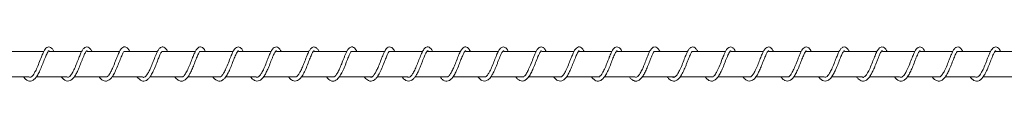
# Model space of a CAD drawing. Units: millimetres. Extents: x -3600 to 23630, y -4065 to 4065.
# Drawn here: x 17582 to 17971, y -7 to 7 of the extents above; entities that cross this region are included whole.
import ezdxf

# ---------------------------------------------------------------- set-up
doc = ezdxf.new("R2010")
doc.units = ezdxf.units.MM

msp = doc.modelspace()

# ---------------------------------------------------------------- linework, layer by layer
at = {"color": 7, "linetype": 'Continuous', "lineweight": 15}
for p, q in [((17591.53, 5), (17578.33, 5)), ((17606.47, 5), (17593.73, 5)), ((17621.42, 5), (17608.67, 5)), ((17636.4, 5), (17623.18, 5)), ((17651.32, 5), (17638.12, 5)), ((17666.29, 5), (17653.09, 5)), ((17681.23, 5), (17668.49, 5)), ((17696.17, 5), (17683.43, 5)), ((17711.15, 5), (17698.38, 5)), ((17726.11, 5), (17712.87, 5)), ((17741.06, 5), (17727.85, 5)), ((17756, 5), (17742.79, 5)), ((17770.96, 5), (17758.19, 5)), ((17785.88, 5), (17773.15, 5)), ((17800.84, 5), (17788.09, 5)), ((17815.8, 5), (17802.61, 5)), ((17802.88, 5.19), (17803.04, 5)), ((17830.74, 5), (17817.99, 5)), ((17845.72, 5), (17832.51, 5)), ((17860.64, 5), (17847.46, 5)), ((17875.6, 5), (17862.84, 5)), ((17890.56, 5), (17877.8, 5)), ((17905.5, 5), (17892.29, 5)), ((17892.56, 5.22), (17892.75, 5)), ((17920.48, 5), (17907.7, 5)), ((17935.4, 5), (17922.65, 5)), ((17950.36, 5), (17937.6, 5)), ((17965.32, 5), (17952.12, 5)), ((17980.25, 5), (17967.05, 5)), ((17573.64, -5), (17585.46, -5)), ((17588.63, -5), (17600.42, -5)), ((17603.53, -5), (17616.49, -5)), ((17618.51, -5), (17630.32, -5)), ((17633.46, -5), (17646.38, -5)), ((17648.4, -5), (17661.37, -5)), ((17663.38, -5), (17675.18, -5)), ((17678.29, -5), (17691.23, -5)), ((17693.27, -5), (17706.18, -5)), ((17708.21, -5), (17721.14, -5)), ((17723.16, -5), (17734.99, -5)), ((17738.12, -5), (17751.04, -5)), ((17753.07, -5), (17766.01, -5)), ((17768.02, -5), (17780.96, -5)), ((17782.99, -5), (17795.9, -5)), ((17797.92, -5), (17810.88, -5)), ((17812.86, -5), (17824.69, -5)), ((17827.82, -5), (17840.77, -5)), ((17842.76, -5), (17855.71, -5)), ((17857.73, -5), (17870.65, -5)), ((17872.67, -5), (17885.63, -5)), ((17887.64, -5), (17899.45, -5)), ((17902.56, -5), (17914.44, -5)), ((17917.5, -5), (17929.34, -5)), ((17932.47, -5), (17945.41, -5)), ((17947.43, -5), (17959.24, -5)), ((17962.4, -5), (17974.21, -5))]:
    msp.add_line(p, q, dxfattribs=at)
for points, knots in [([(17583.45, -5), (17583.63, -5.25), (17584.05, -5.85), (17584.84, -6.47), (17585.82, -6.81), (17586.78, -6.68), (17587.76, -6.08), (17588.66, -5.04), (17589.53, -3.51), (17590.45, -1.59), (17591.28, 0.64), (17592.12, 2.72), (17592.77, 4.28), (17593.28, 5.06), (17593.53, 5.25), (17593.46, 5.28), (17593.64, 5.1), (17593.73, 5)], [0, 0, 0, 0, 0.043988, 0.102905, 0.164893, 0.226569, 0.291946, 0.360786, 0.434827, 0.516597, 0.599743, 0.688077, 0.771379, 0.83739, 0.888515, 0.943107, 1, 1, 1, 1]), ([(17595.45, 5), (17595.37, 5.17), (17595.09, 5.75), (17594.59, 6.32), (17593.86, 6.77), (17593.06, 6.75), (17592.36, 6.28), (17591.73, 5.46), (17591.18, 4.35), (17590.47, 2.68), (17589.61, 0.41), (17588.7, -1.84), (17587.87, -3.43), (17587.2, -4.48), (17586.59, -5.08), (17586.06, -5.27), (17585.74, -5.28), (17585.49, -5.03), (17585.46, -5)], [0, 0, 0, 0, 0.0283073, 0.0960546, 0.1522644, 0.2089233, 0.2750092, 0.3346502, 0.3925476, 0.4714543, 0.5704931, 0.6652375, 0.7389391, 0.7933718, 0.8578358, 0.9237241, 0.9905829, 1, 1, 1, 1]), ([(17598.4, -5), (17598.55, -5.22), (17598.99, -5.84), (17599.84, -6.5), (17600.88, -6.84), (17601.99, -6.59), (17603.07, -5.76), (17603.98, -4.43), (17604.77, -2.93), (17605.6, -1.1), (17606.25, 0.68), (17606.82, 2.11), (17607.25, 3.13), (17607.61, 3.97), (17607.99, 4.72), (17608.35, 5.18), (17608.47, 5.25), (17608.45, 5.27), (17608.61, 5.07), (17608.67, 5)], [0, 0, 0, 0, 0.0371764, 0.1067081, 0.1736655, 0.2422181, 0.3262306, 0.3973812, 0.462195, 0.5365726, 0.6191605, 0.6654378, 0.7133835, 0.757026, 0.7968863, 0.8659569, 0.9188951, 0.968289, 1, 1, 1, 1]), ([(17610.43, 5), (17610.4, 5.06), (17610.18, 5.54), (17609.77, 6.08), (17608.99, 6.74), (17608.06, 6.8), (17607.24, 6.23), (17606.56, 5.28), (17606.01, 4.03), (17605.3, 2.36), (17604.51, 0.28), (17603.64, -1.87), (17602.75, -3.55), (17602.05, -4.61), (17601.43, -5.14), (17601.02, -5.27), (17600.72, -5.26), (17600.47, -5.04), (17600.42, -5)], [0, 0, 0, 0, 0.0088416, 0.075848, 0.1380782, 0.2071411, 0.277689, 0.3455551, 0.4117848, 0.4879531, 0.571608, 0.6620156, 0.7432707, 0.8077602, 0.8636459, 0.9239997, 0.9845148, 1, 1, 1, 1]), ([(17613.35, -5), (17613.41, -5.1), (17613.73, -5.63), (17614.37, -6.2), (17615.33, -6.73), (17616.28, -6.79), (17617.25, -6.38), (17618.05, -5.67), (17618.79, -4.68), (17619.66, -3.08), (17620.61, -0.96), (17621.45, 1.33), (17622.24, 3.23), (17622.82, 4.55), (17623.07, 4.87), (17623.18, 5)], [0, 0, 0, 0, 0.018531, 0.096464, 0.16704, 0.239629, 0.312701, 0.374948, 0.443433, 0.534844, 0.642517, 0.74443, 0.844028, 0.934456, 1, 1, 1, 1]), ([(17625.38, 5), (17625.35, 5.07), (17625.13, 5.53), (17624.59, 6.27), (17623.61, 6.86), (17622.72, 6.66), (17621.93, 5.91), (17621.33, 4.9), (17620.77, 3.6), (17620.2, 2.21), (17619.71, 0.98), (17619.25, -0.26), (17618.68, -1.62), (17618.03, -2.95), (17617.3, -4.21), (17616.79, -4.88), (17616.53, -4.98), (17616.49, -5)], [0, 0, 0, 0, 0.013783, 0.09035, 0.18528, 0.2717, 0.34588, 0.419737, 0.514269, 0.571269, 0.632775, 0.689455, 0.740975, 0.825783, 0.891237, 0.98379, 1, 1, 1, 1]), ([(17628.28, -5), (17628.63, -5.43), (17629.33, -6.29), (17630.45, -6.8), (17631.51, -6.72), (17632.41, -6.23), (17633.19, -5.46), (17633.92, -4.36), (17634.78, -2.74), (17635.69, -0.62), (17636.49, 1.56), (17637.2, 3.24), (17637.64, 4.24), (17637.97, 4.79), (17638.07, 4.93), (17638.12, 5)], [0, 0, 0, 0, 0.095046, 0.190821, 0.267998, 0.336728, 0.401344, 0.469749, 0.558748, 0.66606, 0.768029, 0.856724, 0.928667, 0.962216, 1, 1, 1, 1]), ([(17640.3, 5), (17640.21, 5.19), (17639.91, 5.82), (17639.31, 6.43), (17638.6, 6.79), (17637.87, 6.71), (17637.19, 6.27), (17636.51, 5.38), (17635.81, 3.8), (17634.94, 1.71), (17634.14, -0.45), (17633.34, -2.25), (17632.55, -3.73), (17631.85, -4.77), (17631.12, -5.25), (17630.74, -5.29), (17630.44, -5.08), (17630.32, -5)], [0, 0, 0, 0, 0.030853, 0.105403, 0.166496, 0.212606, 0.26352, 0.335146, 0.425581, 0.521372, 0.603992, 0.67802, 0.745421, 0.817793, 0.894719, 0.958552, 1, 1, 1, 1]), ([(17643.25, -5), (17643.3, -5.09), (17643.51, -5.43), (17643.97, -5.9), (17644.72, -6.51), (17645.66, -6.84), (17646.8, -6.61), (17647.83, -5.85), (17648.68, -4.69), (17649.4, -3.38), (17650.19, -1.74), (17650.97, 0.33), (17651.81, 2.43), (17652.46, 4.02), (17652.93, 4.84), (17653.06, 4.97), (17653.09, 5)], [0, 0, 0, 0, 0.016301, 0.062816, 0.116081, 0.206251, 0.285083, 0.377289, 0.454518, 0.523291, 0.605378, 0.698379, 0.805218, 0.901111, 0.979063, 1, 1, 1, 1]), ([(17655.25, 5), (17655.13, 5.24), (17654.8, 5.91), (17654.19, 6.5), (17653.44, 6.81), (17652.68, 6.66), (17652, 6.11), (17651.34, 5.12), (17650.76, 3.79), (17650.02, 2.05), (17649.24, -0.08), (17648.33, -2.19), (17647.46, -3.82), (17646.8, -4.72), (17646.49, -4.93), (17646.38, -5)], [0, 0, 0, 0, 0.046698, 0.132226, 0.198137, 0.257321, 0.333888, 0.413007, 0.493188, 0.583686, 0.680412, 0.7858, 0.881661, 0.959302, 1, 1, 1, 1]), ([(17658.21, -5), (17658.4, -5.27), (17658.84, -5.88), (17659.66, -6.5), (17660.64, -6.82), (17661.6, -6.65), (17662.57, -6.03), (17663.45, -4.99), (17664.32, -3.45), (17665.24, -1.52), (17666.06, 0.71), (17666.9, 2.77), (17667.55, 4.31), (17668.04, 5.07), (17668.28, 5.25), (17668.22, 5.28), (17668.4, 5.09), (17668.49, 5)], [0, 0, 0, 0, 0.0484334, 0.1076271, 0.1697105, 0.2315923, 0.2960812, 0.3640077, 0.4385132, 0.5213704, 0.6047737, 0.6925653, 0.7748451, 0.8414093, 0.8938028, 0.9471994, 1, 1, 1, 1]), ([(17670.21, 5), (17670.13, 5.16), (17669.87, 5.73), (17669.39, 6.28), (17668.66, 6.76), (17667.86, 6.76), (17667.15, 6.31), (17666.52, 5.52), (17665.98, 4.44), (17665.28, 2.79), (17664.41, 0.55), (17663.51, -1.72), (17662.67, -3.35), (17662, -4.41), (17661.57, -4.91), (17661.38, -4.99), (17661.37, -5)], [0, 0, 0, 0, 0.030638, 0.108444, 0.172724, 0.240475, 0.315615, 0.384237, 0.451435, 0.542534, 0.657634, 0.76833, 0.854919, 0.91858, 0.994686, 1, 1, 1, 1]), ([(17673.15, -5), (17673.32, -5.24), (17673.77, -5.87), (17674.63, -6.52), (17675.66, -6.84), (17676.77, -6.58), (17677.86, -5.73), (17678.76, -4.38), (17679.57, -2.85), (17680.39, -1), (17681.05, 0.78), (17681.62, 2.21), (17682.05, 3.22), (17682.4, 4.03), (17682.77, 4.75), (17683.12, 5.19), (17683.23, 5.25), (17683.22, 5.27), (17683.37, 5.07), (17683.43, 5)], [0, 0, 0, 0, 0.040944, 0.109046, 0.174844, 0.243865, 0.328499, 0.400107, 0.465713, 0.540638, 0.623661, 0.670088, 0.717908, 0.761134, 0.800613, 0.868246, 0.920016, 0.96991, 1, 1, 1, 1]), ([(17685.19, 5), (17685.18, 5.03), (17684.97, 5.49), (17684.57, 6.02), (17683.81, 6.71), (17682.88, 6.82), (17682.04, 6.28), (17681.35, 5.33), (17680.8, 4.11), (17680.1, 2.47), (17679.31, 0.4), (17678.45, -1.75), (17677.56, -3.47), (17676.85, -4.55), (17676.22, -5.11), (17675.8, -5.27), (17675.5, -5.27), (17675.24, -5.05), (17675.18, -5)], [0, 0, 0, 0, 0.004555, 0.071743, 0.133803, 0.202991, 0.274767, 0.343099, 0.408672, 0.484134, 0.567651, 0.65788, 0.739789, 0.804647, 0.860601, 0.92107, 0.981601, 1, 1, 1, 1]), ([(17688.12, -5), (17688.19, -5.13), (17688.53, -5.67), (17689.19, -6.25), (17690.16, -6.75), (17691.1, -6.78), (17692.07, -6.34), (17692.84, -5.63), (17693.57, -4.64), (17694.44, -3.03), (17695.39, -0.89), (17696.23, 1.4), (17697.02, 3.29), (17697.62, 4.62), (17698.04, 5.18), (17698.19, 5.25), (17698.14, 5.26), (17698.3, 5.09), (17698.38, 5)], [0, 0, 0, 0, 0.019532, 0.085349, 0.145051, 0.206424, 0.268031, 0.318969, 0.375902, 0.453826, 0.545854, 0.632307, 0.715889, 0.791362, 0.860053, 0.914978, 0.958506, 1, 1, 1, 1]), ([(17700.14, 5), (17700.12, 5.05), (17699.91, 5.5), (17699.39, 6.22), (17698.43, 6.85), (17697.54, 6.69), (17696.73, 5.97), (17696.13, 4.99), (17695.43, 3.37), (17694.67, 1.52), (17694.06, -0.13), (17693.49, -1.51), (17692.83, -2.85), (17692.1, -4.15), (17691.57, -4.86), (17691.28, -4.98), (17691.23, -5)], [0, 0, 0, 0, 0.01058, 0.086582, 0.179715, 0.265683, 0.340095, 0.413603, 0.507332, 0.624812, 0.681738, 0.73331, 0.818595, 0.884157, 0.977343, 1, 1, 1, 1]), ([(17703.06, -5), (17703.1, -5.07), (17703.49, -5.73), (17704.34, -6.42), (17705.43, -6.83), (17706.42, -6.66), (17707.26, -6.15), (17708.02, -5.37), (17708.78, -4.19), (17709.52, -2.75), (17710.19, -1.24), (17710.82, 0.43), (17711.53, 2.23), (17712.17, 3.76), (17712.57, 4.56), (17712.78, 4.89), (17712.85, 4.98), (17712.87, 5)], [0, 0, 0, 0, 0.012988, 0.117151, 0.206553, 0.274587, 0.339497, 0.402373, 0.472999, 0.570365, 0.628506, 0.689651, 0.798329, 0.880316, 0.945805, 0.986423, 1, 1, 1, 1]), ([(17715.07, 5), (17714.97, 5.21), (17714.69, 5.76), (17714.13, 6.39), (17713.35, 6.81), (17712.58, 6.73), (17712, 6.24), (17711.78, 6.01), (17711.44, 5.6), (17711.02, 4.85), (17710.51, 3.67), (17709.89, 2.19), (17709.16, 0.23), (17708.3, -1.84), (17707.45, -3.47), (17706.78, -4.57), (17706.37, -4.87), (17706.18, -5)], [0, 0, 0, 0, 0.0438597, 0.1125501, 0.1860308, 0.2579219, 0.305145, 0.3225267, 0.3509529, 0.4391306, 0.4982463, 0.5603537, 0.670477, 0.7659395, 0.8504109, 0.9333072, 1, 1, 1, 1]), ([(17718.01, -5), (17718.17, -5.23), (17718.54, -5.76), (17719.26, -6.37), (17720.22, -6.79), (17721.17, -6.73), (17722.13, -6.23), (17723.03, -5.32), (17723.94, -3.81), (17724.94, -1.77), (17725.8, 0.52), (17726.58, 2.46), (17727.19, 3.93), (17727.64, 4.78), (17727.8, 4.94), (17727.85, 5)], [0, 0, 0, 0, 0.047245, 0.110366, 0.183146, 0.255768, 0.326566, 0.40321, 0.495004, 0.605117, 0.708299, 0.802778, 0.885005, 0.961209, 1, 1, 1, 1]), ([(17730.04, 5), (17729.89, 5.28), (17729.54, 5.91), (17728.86, 6.58), (17727.98, 6.87), (17727.01, 6.4), (17726.36, 5.58), (17725.68, 4.21), (17724.89, 2.33), (17724.09, 0.18), (17723.31, -1.7), (17722.57, -3.16), (17721.9, -4.3), (17721.25, -5.02), (17720.67, -5.29), (17720.31, -5.25), (17720.05, -5.04), (17720.01, -5)], [0, 0, 0, 0, 0.050907, 0.116532, 0.186606, 0.257267, 0.324013, 0.401546, 0.493175, 0.580781, 0.656326, 0.720494, 0.777763, 0.84702, 0.917559, 0.985159, 1, 1, 1, 1]), ([(17732.97, -5), (17733.08, -5.16), (17733.51, -5.84), (17734.39, -6.51), (17735.5, -6.84), (17736.57, -6.57), (17737.53, -5.84), (17738.34, -4.77), (17739.11, -3.38), (17739.86, -1.81), (17740.48, -0.22), (17741.1, 1.41), (17741.78, 3.05), (17742.34, 4.34), (17742.78, 5.03), (17743.01, 5.25), (17743.02, 5.23), (17743.02, 5.23)], [0, 0, 0, 0, 0.027395, 0.116212, 0.192378, 0.263574, 0.340753, 0.402893, 0.46912, 0.559746, 0.612151, 0.667813, 0.764288, 0.835056, 0.892817, 0.957424, 1, 1, 1, 1]), ([(17745, 5), (17744.98, 5.04), (17744.8, 5.43), (17744.37, 6.03), (17743.69, 6.65), (17742.92, 6.82), (17742.14, 6.51), (17741.47, 5.81), (17740.78, 4.57), (17740.04, 2.78), (17739.2, 0.64), (17738.38, -1.48), (17737.5, -3.22), (17736.78, -4.42), (17736.09, -5.08), (17735.63, -5.27), (17735.32, -5.26), (17735.06, -5.06), (17734.99, -5)], [0, 0, 0, 0, 0.00676, 0.063509, 0.130749, 0.189057, 0.24423, 0.308838, 0.385989, 0.474188, 0.561328, 0.644331, 0.724784, 0.793646, 0.855345, 0.91617, 0.976285, 1, 1, 1, 1]), ([(17743.03, 5.23), (17743.06, 5.23), (17743.09, 5.22), (17743.22, 5.02), (17743.24, 5)], [0, 0, 0, 0, 0.888239, 1, 1, 1, 1]), ([(17747.91, -5), (17748.17, -5.34), (17748.7, -6.05), (17749.65, -6.64), (17750.63, -6.82), (17751.6, -6.52), (17752.5, -5.81), (17753.32, -4.74), (17754.21, -3.1), (17755.17, -0.97), (17755.98, 1.26), (17756.72, 3.03), (17757.28, 4.33), (17757.76, 5.07), (17758, 5.25), (17757.92, 5.29), (17758.11, 5.08), (17758.19, 5)], [0, 0, 0, 0, 0.06091, 0.127644, 0.189528, 0.251435, 0.310602, 0.373678, 0.451294, 0.543315, 0.628596, 0.705067, 0.769093, 0.830777, 0.895453, 0.959535, 1, 1, 1, 1]), ([(17759.93, 5), (17759.79, 5.27), (17759.44, 5.92), (17758.81, 6.52), (17758.09, 6.81), (17757.32, 6.65), (17756.6, 6.06), (17755.85, 4.86), (17755.09, 3.03), (17754.22, 0.84), (17753.44, -1.21), (17752.64, -2.86), (17751.9, -4.16), (17751.35, -4.86), (17751.09, -4.98), (17751.04, -5)], [0, 0, 0, 0, 0.0550769, 0.1340729, 0.2000705, 0.2581492, 0.3337492, 0.4270337, 0.5361001, 0.6433865, 0.7352727, 0.8163185, 0.8911634, 0.9793856, 1, 1, 1, 1]), ([(17762.87, -5), (17763.02, -5.22), (17763.48, -5.89), (17764.37, -6.55), (17765.49, -6.85), (17766.44, -6.56), (17767.22, -5.99), (17767.91, -5.25), (17768.58, -4.18), (17769.38, -2.65), (17770.09, -1), (17770.68, 0.58), (17771.31, 2.16), (17771.94, 3.69), (17772.5, 4.8), (17772.89, 5.23), (17772.94, 5.26), (17773, 5.2), (17773.14, 5.01), (17773.15, 5)], [0, 0, 0, 0, 0.035933, 0.111303, 0.178249, 0.252667, 0.299169, 0.341082, 0.403004, 0.465325, 0.548322, 0.596269, 0.648249, 0.736486, 0.803364, 0.860351, 0.925975, 0.996346, 1, 1, 1, 1]), ([(17774.89, 5), (17774.68, 5.37), (17774.29, 6.05), (17773.64, 6.6), (17772.91, 6.81), (17772.18, 6.6), (17771.45, 5.93), (17770.75, 4.71), (17770.04, 3.01), (17769.18, 0.88), (17768.33, -1.38), (17767.41, -3.21), (17766.72, -4.34), (17766.2, -4.9), (17766.04, -4.98), (17766.01, -5)], [0, 0, 0, 0, 0.08215, 0.151592, 0.207553, 0.271023, 0.354316, 0.444447, 0.541126, 0.643948, 0.748977, 0.852091, 0.926358, 0.981963, 1, 1, 1, 1]), ([(17777.82, -5), (17777.94, -5.18), (17778.29, -5.71), (17779, -6.32), (17779.95, -6.78), (17780.97, -6.75), (17782.02, -6.18), (17783.02, -5.06), (17783.9, -3.5), (17784.81, -1.61), (17785.67, 0.7), (17786.44, 2.6), (17786.98, 3.85), (17787.36, 4.63), (17787.66, 5.05), (17787.88, 5.24), (17787.9, 5.23), (17787.86, 5.24), (17787.91, 5.25), (17788.07, 5.03), (17788.09, 5)], [0, 0, 0, 0, 0.0291003, 0.0876141, 0.1496466, 0.2120085, 0.2854237, 0.361266, 0.434298, 0.5117702, 0.5974437, 0.6951628, 0.7438997, 0.7838914, 0.8384867, 0.8537871, 0.8740714, 0.9317459, 0.9921287, 1, 1, 1, 1]), ([(17789.81, 5), (17789.67, 5.27), (17789.31, 5.97), (17788.68, 6.55), (17787.93, 6.81), (17787.18, 6.63), (17786.49, 6.03), (17785.86, 5.03), (17785.31, 3.76), (17784.55, 1.96), (17783.7, -0.37), (17782.74, -2.49), (17781.97, -3.9), (17781.37, -4.7), (17781.08, -4.91), (17780.96, -5)], [0, 0, 0, 0, 0.055457, 0.140973, 0.203929, 0.265202, 0.350217, 0.42125, 0.489599, 0.584145, 0.699108, 0.807565, 0.889152, 0.950851, 1, 1, 1, 1]), ([(17792.78, -5), (17792.92, -5.2), (17793.4, -5.91), (17794.32, -6.57), (17795.44, -6.84), (17796.55, -6.48), (17797.57, -5.6), (17798.38, -4.35), (17799.13, -2.95), (17799.93, -1.19), (17800.71, 0.94), (17801.55, 2.96), (17802.15, 4.41), (17802.7, 5.15), (17802.81, 5.26), (17802.83, 5.23), (17802.83, 5.23)], [0, 0, 0, 0, 0.036542, 0.126705, 0.202169, 0.279321, 0.363739, 0.432662, 0.498874, 0.577483, 0.665438, 0.764264, 0.848713, 0.919078, 0.984142, 1, 1, 1, 1]), ([(17804.77, 5), (17804.66, 5.22), (17804.34, 5.86), (17803.78, 6.44), (17802.98, 6.83), (17802.11, 6.64), (17801.4, 5.98), (17800.75, 4.91), (17800.16, 3.52), (17799.41, 1.72), (17798.62, -0.44), (17797.69, -2.5), (17796.87, -4), (17796.24, -4.79), (17795.97, -4.95), (17795.9, -5)], [0, 0, 0, 0, 0.043261, 0.125093, 0.195074, 0.265949, 0.347728, 0.427251, 0.507588, 0.599041, 0.696609, 0.802745, 0.894007, 0.968234, 1, 1, 1, 1]), ([(17807.7, -5), (17807.72, -5.04), (17807.99, -5.49), (17808.55, -6.04), (17809.49, -6.66), (17810.44, -6.82), (17811.43, -6.51), (17812.33, -5.79), (17813.18, -4.65), (17814.06, -3), (17814.98, -0.95), (17815.79, 1.27), (17816.6, 3.21), (17817.19, 4.55), (17817.64, 5.15), (17817.79, 5.25), (17817.77, 5.28), (17817.93, 5.08), (17817.99, 5)], [0, 0, 0, 0, 0.005629, 0.068802, 0.129295, 0.191319, 0.253941, 0.316298, 0.383819, 0.461829, 0.547113, 0.631392, 0.718147, 0.796111, 0.861291, 0.913816, 0.96765, 1, 1, 1, 1]), ([(17819.72, 5), (17819.61, 5.22), (17819.33, 5.8), (17818.85, 6.34), (17818.07, 6.79), (17817.29, 6.73), (17816.6, 6.24), (17816, 5.45), (17815.45, 4.33), (17814.87, 2.96), (17814.28, 1.51), (17813.68, -0.11), (17812.93, -1.91), (17812.12, -3.45), (17811.46, -4.51), (17811.08, -4.83), (17810.88, -5)], [0, 0, 0, 0, 0.044059, 0.114632, 0.177676, 0.249977, 0.321117, 0.38632, 0.45665, 0.552153, 0.609524, 0.670162, 0.777233, 0.859574, 0.923354, 1, 1, 1, 1]), ([(17822.65, -5), (17822.66, -5.02), (17822.89, -5.41), (17823.47, -6.01), (17824.38, -6.64), (17825.43, -6.83), (17826.54, -6.45), (17827.62, -5.44), (17828.49, -4), (17829.31, -2.38), (17830.13, -0.4), (17830.81, 1.41), (17831.38, 2.79), (17831.87, 3.95), (17832.29, 4.76), (17832.46, 4.95), (17832.51, 5)], [0, 0, 0, 0, 0.003635, 0.07111, 0.148592, 0.221883, 0.309836, 0.409043, 0.49155, 0.571861, 0.662628, 0.763808, 0.819594, 0.873625, 0.964877, 1, 1, 1, 1]), ([(17834.7, 5), (17834.68, 5.05), (17834.46, 5.53), (17834.06, 6.06), (17833.24, 6.75), (17832.33, 6.8), (17831.48, 6.2), (17830.8, 5.2), (17830.25, 3.96), (17829.54, 2.28), (17828.75, 0.18), (17827.87, -1.94), (17827.01, -3.59), (17826.31, -4.62), (17825.71, -5.13), (17825.28, -5.27), (17824.98, -5.26), (17824.74, -5.04), (17824.69, -5)], [0, 0, 0, 0, 0.007654, 0.074687, 0.138047, 0.208464, 0.282423, 0.350059, 0.415364, 0.491648, 0.575804, 0.66645, 0.745628, 0.808221, 0.864477, 0.925301, 0.986505, 1, 1, 1, 1]), ([(17837.6, -5), (17837.73, -5.17), (17837.97, -5.51), (17838.48, -6.04), (17839.24, -6.59), (17840.17, -6.82), (17841.22, -6.6), (17842.31, -5.75), (17843.21, -4.4), (17844, -2.91), (17844.7, -1.38), (17845.28, 0.15), (17845.76, 1.41), (17846.23, 2.56), (17846.72, 3.7), (17847.15, 4.62), (17847.38, 4.9), (17847.46, 5)], [0, 0, 0, 0, 0.039235, 0.076314, 0.137971, 0.203839, 0.282215, 0.39051, 0.471915, 0.541971, 0.636804, 0.691785, 0.75336, 0.812734, 0.864995, 0.949351, 1, 1, 1, 1]), ([(17849.65, 5), (17849.43, 5.38), (17849.04, 6.07), (17848.36, 6.62), (17847.63, 6.81), (17846.9, 6.58), (17846.17, 5.88), (17845.47, 4.64), (17844.76, 2.92), (17843.9, 0.78), (17843.17, -1.16), (17842.51, -2.52), (17841.96, -3.55), (17841.43, -4.41), (17840.78, -5.05), (17840.42, -5.22), (17840.1, -5.31), (17839.8, -5.09), (17839.68, -5)], [0, 0, 0, 0, 0.073175, 0.133178, 0.181729, 0.237496, 0.309344, 0.38635, 0.469232, 0.557958, 0.649628, 0.697288, 0.738534, 0.8003, 0.846315, 0.905993, 0.96428, 1, 1, 1, 1]), ([(17852.58, -5), (17852.66, -5.13), (17852.97, -5.62), (17853.62, -6.22), (17854.56, -6.74), (17855.56, -6.79), (17856.61, -6.31), (17857.61, -5.3), (17858.5, -3.81), (17859.4, -1.98), (17860.26, 0.25), (17861.01, 2.16), (17861.58, 3.49), (17861.99, 4.41), (17862.4, 5.04), (17862.7, 5.28), (17862.59, 5.23), (17862.65, 5.27), (17862.81, 5.04), (17862.84, 5)], [0, 0, 0, 0, 0.020992, 0.079064, 0.141078, 0.202737, 0.273307, 0.349047, 0.422361, 0.499208, 0.583009, 0.677277, 0.727112, 0.769883, 0.832262, 0.869525, 0.924757, 0.985562, 1, 1, 1, 1]), ([(17864.57, 5), (17864.41, 5.3), (17864.04, 6.01), (17863.4, 6.57), (17862.64, 6.81), (17861.91, 6.61), (17861.23, 6), (17860.61, 5.01), (17860.06, 3.74), (17859.28, 1.9), (17858.43, -0.45), (17857.47, -2.54), (17856.71, -3.92), (17856.12, -4.71), (17855.84, -4.91), (17855.71, -5)], [0, 0, 0, 0, 0.06097, 0.145859, 0.206835, 0.268958, 0.352081, 0.421221, 0.490851, 0.586888, 0.702579, 0.809476, 0.889447, 0.950958, 1, 1, 1, 1]), ([(17867.53, -5), (17867.62, -5.14), (17868.03, -5.77), (17868.88, -6.46), (17869.97, -6.84), (17871.11, -6.6), (17872.15, -5.8), (17873.01, -4.58), (17873.76, -3.21), (17874.55, -1.51), (17875.33, 0.58), (17876.18, 2.65), (17876.83, 4.22), (17877.36, 5.07), (17877.66, 5.26), (17877.52, 5.29), (17877.72, 5.09), (17877.8, 5)], [0, 0, 0, 0, 0.022087, 0.101391, 0.174041, 0.241471, 0.32112, 0.387787, 0.447865, 0.518449, 0.597434, 0.687781, 0.768501, 0.835724, 0.8937, 0.956236, 1, 1, 1, 1]), ([(17879.53, 5), (17879.41, 5.23), (17879.1, 5.86), (17878.54, 6.44), (17877.7, 6.84), (17876.84, 6.62), (17876.12, 5.93), (17875.48, 4.86), (17874.89, 3.46), (17874.14, 1.66), (17873.35, -0.5), (17872.42, -2.55), (17871.61, -4.03), (17870.99, -4.8), (17870.73, -4.95), (17870.65, -5)], [0, 0, 0, 0, 0.044969, 0.125618, 0.196831, 0.270438, 0.351579, 0.430121, 0.510253, 0.6018, 0.699652, 0.805759, 0.895914, 0.969194, 1, 1, 1, 1]), ([(17882.46, -5), (17882.71, -5.33), (17883.2, -5.98), (17884.1, -6.59), (17885.07, -6.83), (17886.03, -6.58), (17886.95, -5.92), (17887.78, -4.89), (17888.65, -3.34), (17889.58, -1.35), (17890.4, 0.88), (17891.22, 2.87), (17891.85, 4.37), (17892.32, 5.08), (17892.52, 5.25), (17892.53, 5.23), (17892.54, 5.23)], [0, 0, 0, 0, 0.065068, 0.129425, 0.196336, 0.26345, 0.329352, 0.399126, 0.480556, 0.573144, 0.663774, 0.756474, 0.84238, 0.916189, 0.976061, 1, 1, 1, 1]), ([(17894.48, 5), (17894.36, 5.24), (17894.07, 5.82), (17893.59, 6.35), (17892.8, 6.81), (17892.03, 6.72), (17891.33, 6.22), (17890.75, 5.44), (17890.19, 4.31), (17889.61, 2.9), (17889.01, 1.43), (17888.41, -0.19), (17887.67, -1.96), (17886.86, -3.47), (17886.21, -4.52), (17885.83, -4.83), (17885.63, -5)], [0, 0, 0, 0, 0.049185, 0.115873, 0.179255, 0.253096, 0.321834, 0.385783, 0.457505, 0.55452, 0.612538, 0.672987, 0.778551, 0.859247, 0.923563, 1, 1, 1, 1]), ([(17897.41, -5), (17897.62, -5.28), (17898.1, -5.92), (17898.97, -6.55), (17899.97, -6.83), (17901.08, -6.57), (17902.18, -5.68), (17903.1, -4.27), (17903.93, -2.68), (17904.76, -0.77), (17905.42, 1.03), (17905.99, 2.44), (17906.52, 3.69), (17907, 4.73), (17907.42, 5.21), (17907.49, 5.25), (17907.49, 5.27), (17907.65, 5.07), (17907.7, 5)], [0, 0, 0, 0, 0.0507266, 0.114222, 0.1769177, 0.24678, 0.3333121, 0.4067372, 0.4746436, 0.5509475, 0.6350576, 0.6817381, 0.7292004, 0.8096223, 0.8733679, 0.9222045, 0.9731038, 1, 1, 1, 1]), ([(17909.46, 5), (17909.43, 5.06), (17909.21, 5.53), (17908.81, 6.07), (17907.98, 6.76), (17907.08, 6.79), (17906.21, 6.18), (17905.54, 5.17), (17904.98, 3.91), (17904.27, 2.22), (17903.48, 0.12), (17902.6, -1.99), (17901.75, -3.61), (17901.05, -4.63), (17900.46, -5.14), (17900.03, -5.27), (17899.73, -5.26), (17899.49, -5.04), (17899.45, -5)], [0, 0, 0, 0, 0.0090793, 0.074899, 0.1388388, 0.2099478, 0.2848926, 0.3520673, 0.4172512, 0.4937715, 0.5782028, 0.6688457, 0.7470464, 0.8088009, 0.8653384, 0.9262694, 0.9879211, 1, 1, 1, 1]), ([(17912.37, -5), (17912.47, -5.14), (17912.68, -5.47), (17913.12, -5.92), (17913.84, -6.51), (17914.74, -6.8), (17915.53, -6.71), (17916.27, -6.35), (17917.06, -5.71), (17917.84, -4.64), (17918.63, -3.17), (17919.31, -1.73), (17919.88, -0.27), (17920.35, 0.98), (17920.83, 2.18), (17921.37, 3.45), (17921.82, 4.51), (17922.36, 5.19), (17922.41, 5.24), (17922.46, 5.28), (17922.62, 5.05), (17922.65, 5)], [0, 0, 0, 0, 0.024448, 0.057434, 0.1057, 0.160606, 0.221781, 0.264701, 0.313444, 0.389009, 0.446199, 0.522109, 0.566808, 0.616471, 0.668464, 0.714936, 0.789901, 0.848295, 0.911326, 0.979799, 1, 1, 1, 1]), ([(17924.42, 5), (17924.19, 5.39), (17923.78, 6.09), (17923.09, 6.64), (17922.34, 6.81), (17921.62, 6.55), (17920.88, 5.83), (17920.2, 4.57), (17919.48, 2.84), (17918.62, 0.67), (17917.87, -1.28), (17917.21, -2.64), (17916.67, -3.64), (17916.14, -4.46), (17915.52, -5.06), (17915.17, -5.22), (17914.85, -5.31), (17914.55, -5.08), (17914.44, -5)], [0, 0, 0, 0, 0.0757894, 0.1361689, 0.1849872, 0.2419063, 0.3138304, 0.3902795, 0.4730016, 0.5621986, 0.6554787, 0.703452, 0.7440485, 0.8034054, 0.8476067, 0.9075509, 0.9662134, 1, 1, 1, 1]), ([(17927.32, -5), (17927.37, -5.08), (17927.65, -5.53), (17928.24, -6.11), (17929.18, -6.69), (17930.16, -6.81), (17931.2, -6.42), (17932.2, -5.52), (17933.1, -4.1), (17934, -2.34), (17934.87, -0.19), (17935.59, 1.72), (17936.17, 3.1), (17936.62, 4.16), (17937.04, 4.9), (17937.43, 5.27), (17937.34, 5.23), (17937.39, 5.28), (17937.56, 5.06), (17937.6, 5)], [0, 0, 0, 0, 0.012582, 0.070855, 0.132524, 0.194001, 0.26182, 0.336503, 0.409806, 0.486267, 0.568819, 0.659716, 0.708727, 0.754315, 0.823118, 0.864593, 0.916876, 0.977675, 1, 1, 1, 1]), ([(17939.33, 5), (17939.16, 5.32), (17938.77, 6.05), (17938.12, 6.6), (17937.35, 6.81), (17936.64, 6.59), (17935.96, 5.97), (17935.35, 4.99), (17934.8, 3.7), (17934.01, 1.84), (17933.16, -0.52), (17932.21, -2.58), (17931.45, -3.95), (17930.82, -4.77), (17930.29, -5.17), (17929.88, -5.32), (17929.52, -5.11), (17929.34, -5)], [0, 0, 0, 0, 0.057496, 0.129938, 0.180876, 0.235005, 0.304893, 0.363007, 0.424253, 0.50829, 0.608457, 0.699225, 0.766759, 0.81981, 0.878608, 0.937666, 1, 1, 1, 1]), ([(17942.27, -5), (17942.32, -5.08), (17942.66, -5.62), (17943.45, -6.33), (17944.51, -6.82), (17945.65, -6.69), (17946.71, -6), (17947.64, -4.82), (17948.38, -3.46), (17949.18, -1.83), (17949.96, 0.22), (17950.8, 2.33), (17951.48, 3.99), (17951.95, 4.84), (17952.09, 4.97), (17952.12, 5)], [0, 0, 0, 0, 0.01421, 0.102578, 0.191938, 0.269399, 0.364668, 0.448072, 0.519528, 0.601305, 0.69322, 0.798522, 0.898326, 0.981046, 1, 1, 1, 1]), ([(17954.28, 5), (17954.17, 5.23), (17953.85, 5.87), (17953.3, 6.45), (17952.42, 6.85), (17951.56, 6.59), (17950.84, 5.88), (17950.22, 4.81), (17949.63, 3.41), (17948.87, 1.6), (17948.09, -0.57), (17947.15, -2.6), (17946.35, -4.05), (17945.73, -4.81), (17945.48, -4.96), (17945.41, -5)], [0, 0, 0, 0, 0.046638, 0.126161, 0.199017, 0.274935, 0.355321, 0.432869, 0.512877, 0.604545, 0.702719, 0.808695, 0.897747, 0.970071, 1, 1, 1, 1]), ([(17957.24, -5), (17957.44, -5.28), (17957.89, -5.9), (17958.71, -6.51), (17959.69, -6.82), (17960.64, -6.65), (17961.57, -6.05), (17962.39, -5.11), (17963.23, -3.67), (17964.18, -1.74), (17965.03, 0.54), (17965.87, 2.64), (17966.56, 4.28), (17967.07, 5.08), (17967.32, 5.25), (17967.28, 5.27), (17967.44, 5.09), (17967.52, 5)], [0, 0, 0, 0, 0.0501298, 0.1097782, 0.1718659, 0.2339844, 0.2947285, 0.3562853, 0.4291612, 0.5153976, 0.6013329, 0.6894296, 0.7736977, 0.848221, 0.9079557, 0.9534707, 1, 1, 1, 1]), ([(17969.24, 5), (17969.12, 5.24), (17968.84, 5.78), (17968.41, 6.28), (17967.69, 6.76), (17966.92, 6.78), (17966.17, 6.31), (17965.54, 5.5), (17964.96, 4.32), (17964.34, 2.86), (17963.74, 1.35), (17963.14, -0.27), (17962.4, -2), (17961.6, -3.51), (17960.93, -4.57), (17960.28, -5.14), (17959.78, -5.33), (17959.42, -5.11), (17959.24, -5)], [0, 0, 0, 0, 0.042004, 0.095075, 0.143421, 0.205047, 0.268375, 0.327434, 0.393311, 0.479601, 0.530401, 0.582205, 0.671868, 0.740003, 0.796159, 0.871571, 0.938197, 1, 1, 1, 1])]:
    msp.add_open_spline(points, degree=3, knots=knots, dxfattribs=at)

doc.saveas('drawing.dxf')
